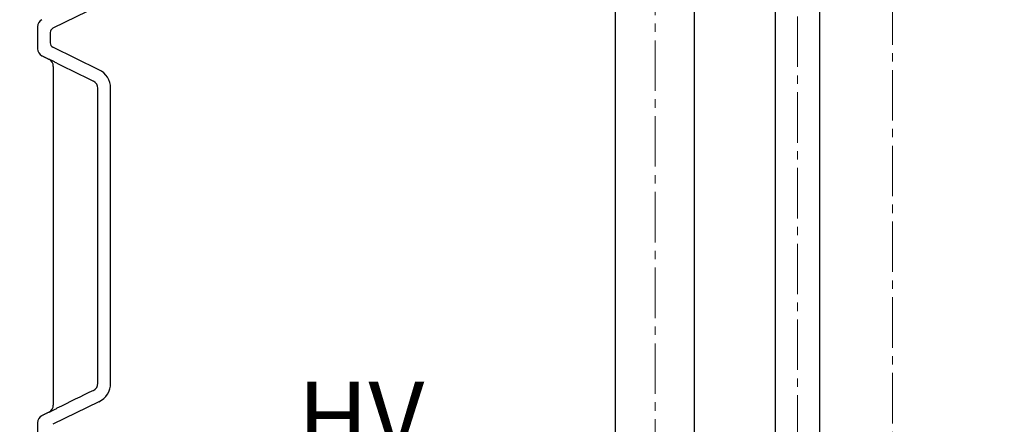
# Model space of a CAD drawing. Extents: x -618 to 1564, y 1813 to 13509.
# Drawn here: x -116 to 506, y 11497 to 11752 of the extents above; entities that cross this region are included whole.
import ezdxf

# ---------------------------------------------------------------- set-up
doc = ezdxf.new("R2010")
doc.units = 0
doc.header["$LTSCALE"] = 4.25
doc.header["$MEASUREMENT"] = 0
doc.header["$PDMODE"] = 3
doc.header["$PDSIZE"] = 5
doc.linetypes.add('CENTER2', pattern=[1.125, 0.75, -0.125, 0.125, -0.125])
doc.layers.get('0').update_dxf_attribs({"linetype": 'CONTINUOUS'})
doc.layers.get('DEFPOINTS').update_dxf_attribs({"linetype": 'CONTINUOUS'})
for name, color, linetype, lineweight in [('Kóty', 4, 'CONTINUOUS', 15), ('Osy', 1, 'CENTER2', 15), ('SILNA', 7, 'CONTINUOUS', 25), ('Silná', 7, 'CONTINUOUS', 25)]:
    doc.layers.add(name, color=color, linetype=linetype, lineweight=lineweight)
doc.styles.add('Arial', font='arial.ttf')
doc.dimstyles.get("Standard").update_dxf_attribs({"dimtxt": 35, "dimasz": 50, "dimexe": 1.3, "dimexo": 1.3, "dimgap": 5, "dimtad": 1, "dimdec": 4, "dimdsep": 46, "dimtxsty": 'Arial', "dimcen": 0, "dimclrt": 4, "dimadec": 0, "dimazin": 0, "dimtp": 2, "dimtfac": 0.6, "dimtdec": 4, "dimtmove": 0, "dimatfit": 1, "dimldrblk": 'DOTSMALL', "dimfxl": 0, "dimtvp": 0.77, "dimtolj": 1, "dimarcsym": 0})

# ---------------------------------------------------------------- blocks, each defined once
blk = doc.blocks.new('_DotSmall')
at = {"color": 0, "linetype": 'ByBlock', "const_width": 0.5}
blk.add_lwpolyline([(-0.0625, 0, 1), (0.0625, 0, 1)], format="xyb", close=True, dxfattribs=at)
blk = doc.blocks.new('*D9')
at = {"layer": 'DEFPOINTS', "color": 0}
for p in [(325.9, 13189.52), (-435.37, 11160.92), (35.6, 11160.92)]:
    blk.add_point(p, dxfattribs=at)
at = {"layer": 'Kóty', "color": 0, "lineweight": -2}
for p, q in [((324.6, 13189.52), (-436.67, 13189.52)), ((-435.37, 13139.52), (-435.37, 11210.92)), ((34.3, 11160.92), (-436.67, 11160.92))]:
    blk.add_line(p, q, dxfattribs=at)
at = {"layer": 'Kóty', "color": 0}
for points in [[(-443.71, 13139.52), (-427.04, 13139.52), (-435.37, 13189.52)], [(-443.71, 11210.92), (-427.04, 11210.92), (-435.37, 11160.92)]]:
    blk.add_solid(points, dxfattribs=at)
at = {"layer": 'Kóty', "color": 4, "insert": (-463.36, 12175.22), "char_height": 45, "attachment_point": 5, "rotation": 90, "style": 'Arial'}
blk.add_mtext('\\A1;2030', dxfattribs=at)

msp = doc.modelspace()

# ---------------------------------------------------------------- linework, layer by layer
at = {"layer": 'Osy', "ltscale": 10}
for p, q in [((435.60157, 12628.98432), (435.60157, 11128.76487)), ((375.61859, 11387.76409), (375.61872, 12567.70621)), ((285.61859, 12265.16495), (285.61859, 11441.42015))]:
    msp.add_line(p, q, dxfattribs=at)
at = {"layer": 'SILNA'}
for p, q in [((-65.57031, 11761.10559), (-94.71402, 11746.88488)), ((-65.57031, 11720.73471), (-94.71402, 11734.95542)), ((-65.57031, 11511.10559), (-94.71402, 11496.88488))]:
    msp.add_line(p, q, dxfattribs=at)
for centre, start, end in [((-93.39843, 11744.18873), 116.01011736, 180), ((-93.39843, 11737.65157), 180, 243.98988264)]:
    msp.add_arc(centre, 3, start, end, dxfattribs=at)
at = {"layer": 'Silná', "ltscale": 10}
for p, q in [((389.61859, 11419.92015), (389.61872, 12524.2635)), ((361.61859, 11419.92015), (361.61872, 12513.21941)), ((260.61859, 11491.4201), (260.61859, 11883.46523)), ((310.61859, 11491.4201), (310.61859, 11883.46523))]:
    msp.add_line(p, q, dxfattribs=at)
at = {"layer": 'Silná'}
for p, q in [((-94.39418, 11722.82998), (-94.39843, 11722.82998)), ((-66.25078, 11522.79885), (-66.25078, 11709.04146)), ((-58.25078, 11522.79885), (-58.25078, 11709.04146)), ((-97.15809, 11504.53819), (-97.16236, 11504.53819)), ((-94.39843, 11509.01032), (-94.39418, 11509.01032))]:
    msp.add_line(p, q, dxfattribs=at)
for centre, radius, start, end in [((-99.39843, 11747.82998), 5, 116.56505118, 180), ((-99.39843, 11734.01032), 5, 180, 243.43494882), ((-99.39843, 11722.82998), 5, 0, 63.43494882), ((-71.25078, 11709.04146), 13, 0, 64.08994325), ((-71.25078, 11709.04146), 5, 0, 64.08994325), ((-71.25078, 11522.79885), 5, 295.91005677, 0), ((-71.25078, 11522.79885), 13, 295.91005677, 0), ((-99.39843, 11509.01032), 5, 296.56505118, 0), ((-99.39843, 11497.82998), 5, 116.56505118, 180)]:
    msp.add_arc(centre, radius, start, end, dxfattribs=at)
for points, degree in [([(-104.39843, 11747.82998), (-104.39843, 11734.01032)], 1), ([(-96.39843, 11744.18873), (-96.39843, 11737.65157)], 1), ([(-101.6345, 11729.53819), (-97.16236, 11727.30212)], 1), ([(-94.39843, 11722.82998), (-94.39843, 11509.01032)], 1), ([(-92.15861, 11724.85464), (-84.47103, 11721.05651), (-76.77393, 11717.28331), (-69.06599, 11713.53886)], 3), ([(-69.06599, 11518.30144), (-76.77393, 11514.55699), (-84.47104, 11510.7838), (-92.15861, 11506.98566)], 3), ([(-97.16236, 11504.53819), (-101.6345, 11502.30212)], 1), ([(-104.39843, 11497.82998), (-104.39843, 11484.01032)], 1)]:
    msp.add_open_spline(points, degree=degree, dxfattribs=at)
for points, knots in [([(-92.15861, 11724.85464), (-92.87823, 11725.21018), (-93.55368, 11725.54293), (-94.45822, 11725.98746), (-94.74283, 11726.12714), (-95.27616, 11726.38853), (-95.52498, 11726.5103), (-95.97074, 11726.72812), (-96.16968, 11726.82515), (-96.51793, 11726.9947), (-96.66814, 11727.06765), (-97.02939, 11727.24249), (-97.15447, 11727.30212), (-97.15809, 11727.30212)], [0, 0, 0, 0, 0.25, 0.25, 0.375, 0.375, 0.5, 0.5, 0.625, 0.625, 0.75, 0.75, 1, 1, 1, 1]), ([(-97.15809, 11504.53819), (-97.15627, 11504.53819), (-97.12323, 11504.55351), (-96.99875, 11504.61287), (-96.90732, 11504.65689), (-96.66683, 11504.7733), (-96.516, 11504.84654), (-96.1652, 11505.01733), (-95.96563, 11505.11468), (-95.52127, 11505.33183), (-95.27645, 11505.45163), (-94.74218, 11505.71348), (-94.45245, 11505.85567), (-93.54431, 11506.30198), (-92.87959, 11506.62945), (-92.15861, 11506.98566)], [0, 0, 0, 0, 0.125, 0.125, 0.25, 0.25, 0.375, 0.375, 0.5, 0.5, 0.625, 0.625, 0.75, 0.75, 1, 1, 1, 1])]:
    msp.add_open_spline(points, degree=3, knots=knots, dxfattribs=at)

# ---------------------------------------------------------------- texts
at = {"layer": 'Kóty', "insert": (99.87215, 11478.88727), "char_height": 45, "width": 134.2400842, "attachment_point": 8, "style": 'Arial'}
msp.add_mtext('{\\fArial|b0|i0|c238|p34;HV}', dxfattribs=at)

# ---------------------------------------------------------------- dimensions: what is measured, and where the dimension line sits
at = {"layer": 'Kóty'}
dim = msp.add_linear_dim(base=(-435.37189, 11160.92015), p1=(325.89688, 13189.51654), p2=(35.60157, 11160.92015), angle=90, text='2030', dimstyle='Standard', override={"dimtxt": 45}, dxfattribs=at)
dim.commit()
dim.dimension.update_dxf_attribs({"geometry": '*D9', "text_midpoint": (-463.36302, 12175.21835)})

# ---------------------------------------------------------------- leaders
msp.add_leader([(475.48731, 11391.95836), (1084.11121, 11550.96348)], dimstyle='Standard', override={"dimgap": 5, "dimtad": 0}, dxfattribs=at)

doc.saveas('drawing.dxf')
